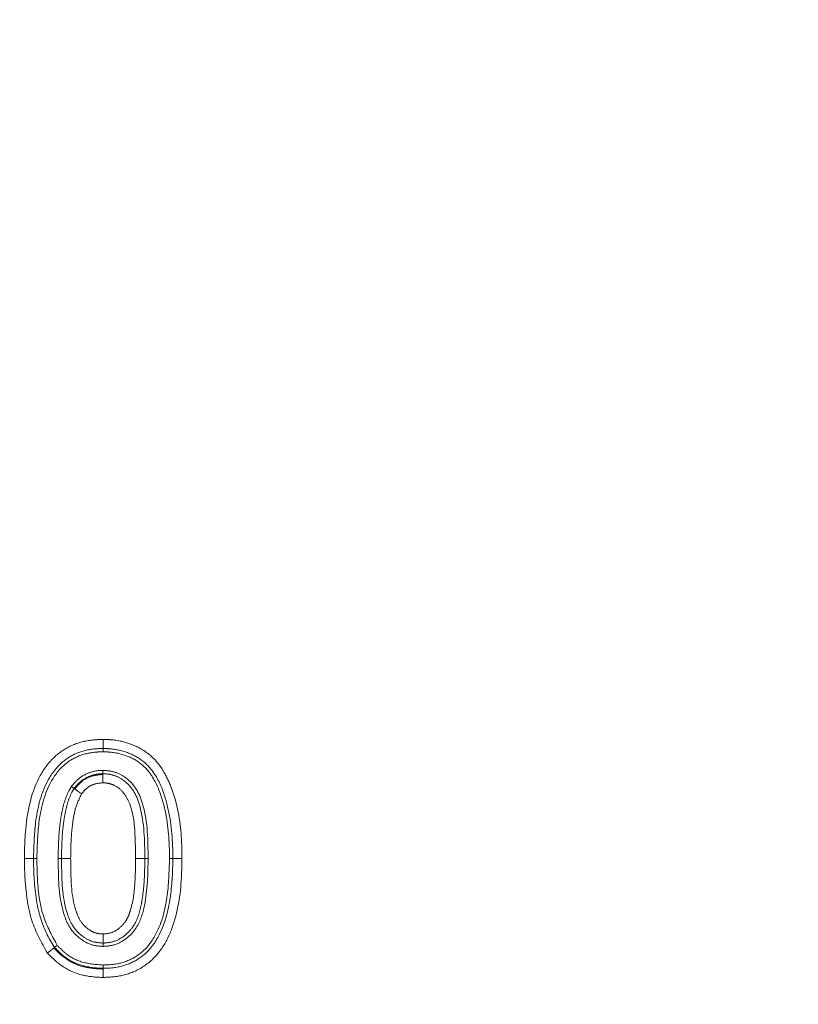
# Model space of a CAD drawing. Units: millimetres. Extents: x 7 to 835, y 9 to 581.
# Drawn here: x 483 to 489, y 280 to 287 of the extents above; entities that cross this region are included whole.
import ezdxf

# ---------------------------------------------------------------- set-up
doc = ezdxf.new("R2010")
doc.units = ezdxf.units.MM
doc.linetypes.add('CENTERX2', pattern=[20.32, 12.7, -2.54, 2.54, -2.54])
doc.linetypes.add('PHANTOM', pattern=[12.7, 6.35, -1.27, 1.27, -1.27, 1.27, -1.27])
doc.layers.add('SLD-0', color=7, linetype='Continuous')

msp = doc.modelspace()

# ---------------------------------------------------------------- linework, layer by layer
at = {"color": 7, "linetype": 'Continuous', "lineweight": 0}
for p, q in [((483.574778, 281.458268), (483.574738, 281.452486)), ((483.047274, 280.628057), (483.053056, 280.628073)), ((483.268856, 280.62871), (483.263074, 280.628724)), ((483.206561, 279.958282), (483.211113, 279.961863)), ((483.574729, 279.999938), (483.574732, 279.994153)), ((483.574688, 279.799185), (483.574726, 279.804967))]:
    msp.add_line(p, q, dxfattribs=at)
at = {"color": 8, "linetype": 'PHANTOM', "lineweight": 0}
for p, q in [((483.880608, 280.628727), (483.886389, 280.628726)), ((483.911376, 280.628564), (483.886389, 280.628726)), ((484.102189, 280.62807), (484.096408, 280.628075))]:
    msp.add_line(p, q, dxfattribs=at)
at = {"color": 7, "linetype": 'Continuous', "lineweight": 0, "flags": 128}
for points in [[(483.572435, 281.257517), (483.572438, 281.258326), (483.572445, 281.261235), (483.572451, 281.2633)], [(483.361754, 281.149016), (483.361088, 281.14948), (483.358698, 281.151148), (483.357, 281.152332)]]:
    msp.add_lwpolyline(points, dxfattribs=at)
at = {"color": 8, "linetype": 'PHANTOM', "lineweight": 0}
msp.add_arc((452.105982, 229.826643), 74.068622, 47.17139297, 76.55564, dxfattribs=at)
for points, knots in [([(482.984808, 280.627886), (482.98615, 280.693278), (482.990344, 280.897677), (483.041219, 281.165035), (483.183652, 281.376667), (483.319175, 281.474853), (483.454949, 281.516093), (483.541442, 281.519439), (483.575209, 281.520745)], [0, 0, 0, 0, 0.16274212, 0.50869691, 0.65453581, 0.78541981, 0.91622917, 1, 1, 1, 1]), ([(483.575209, 281.520745), (483.593613, 281.520233), (483.666237, 281.518213), (483.790719, 281.490216), (483.934084, 281.408882), (484.031056, 281.286664), (484.12148, 281.082426), (484.161801, 280.859507), (484.163985, 280.682277), (484.164653, 280.628023)], [0, 0, 0, 0, 0.04571425, 0.18039548, 0.31224932, 0.4471043, 0.55955415, 0.86517021, 1, 1, 1, 1]), ([(483.053056, 280.628073), (483.055523, 280.71828), (483.060851, 280.913073), (483.121378, 281.168962), (483.248243, 281.34634), (483.381245, 281.426167), (483.490009, 281.450409), (483.554604, 281.451992), (483.574738, 281.452486)], [0, 0, 0, 0, 0.24594209, 0.53108602, 0.70119447, 0.82403816, 0.94515554, 1, 1, 1, 1]), ([(483.574566, 281.427495), (483.555271, 281.427024), (483.493823, 281.425523), (483.390921, 281.402714), (483.265178, 281.327203), (483.144037, 281.156896), (483.085693, 280.908048), (483.080478, 280.717234), (483.078042, 280.628141)], [0, 0, 0, 0, 0.05450785, 0.17359064, 0.29307442, 0.46048449, 0.74809416, 1, 1, 1, 1]), ([(484.071422, 280.628094), (484.071152, 280.659717), (484.069873, 280.80937), (484.042448, 281.023013), (483.958298, 281.232155), (483.861246, 281.34451), (483.746992, 281.405042), (483.6477, 281.425565), (483.588842, 281.427118), (483.574566, 281.427495)], [0, 0, 0, 0, 0.08931791, 0.42267967, 0.60127486, 0.7175625, 0.83378581, 0.95968389, 1, 1, 1, 1]), ([(483.574738, 281.452486), (483.589483, 281.452094), (483.651232, 281.450454), (483.755959, 281.428774), (483.877129, 281.364371), (483.979353, 281.246354), (484.066678, 281.030608), (484.094828, 280.812213), (484.096134, 280.659975), (484.096408, 280.628075)], [0, 0, 0, 0, 0.0401699, 0.16821474, 0.28732645, 0.4071717, 0.58522116, 0.91308498, 1, 1, 1, 1]), ([(483.336457, 281.166659), (483.347762, 281.180518), (483.380328, 281.220441), (483.451101, 281.269704), (483.524619, 281.287178), (483.564836, 281.288116), (483.572518, 281.288295)], [0, 0, 0, 0, 0.19483491, 0.56122624, 0.91618473, 1, 1, 1, 1]), ([(483.572518, 281.288295), (483.573535, 281.288264), (483.605383, 281.287274), (483.668821, 281.279085), (483.755894, 281.229789), (483.83203, 281.14656), (483.908836, 280.943089), (483.910282, 280.763984), (483.911376, 280.628564)], [0, 0, 0, 0, 0.00368236, 0.11527349, 0.2268037, 0.35853391, 0.51499273, 1, 1, 1, 1]), ([(483.572451, 281.2633), (483.56528, 281.263134), (483.52856, 281.262281), (483.461544, 281.246402), (483.397126, 281.201467), (483.36739, 281.165054), (483.357, 281.152332)], [0, 0, 0, 0, 0.08571785, 0.43891389, 0.8039607, 1, 1, 1, 1]), ([(483.361754, 281.149016), (483.377508, 281.167525), (483.410821, 281.206662), (483.483713, 281.249666), (483.541674, 281.254795), (483.572435, 281.257517)], [0, 0, 0, 0, 0.29628804, 0.62652012, 1, 1, 1, 1]), ([(483.572252, 281.195028), (483.548821, 281.193063), (483.505004, 281.189387), (483.450077, 281.156625), (483.425016, 281.127175), (483.413095, 281.113167)], [0, 0, 0, 0, 0.37602084, 0.70318948, 1, 1, 1, 1]), ([(483.818145, 280.628729), (483.817173, 280.676427), (483.814278, 280.818559), (483.803395, 280.994722), (483.727469, 281.12706), (483.667319, 281.177002), (483.610884, 281.193768), (483.581447, 281.194728), (483.572252, 281.195028)], [0, 0, 0, 0, 0.21034813, 0.6268101, 0.74741805, 0.87082915, 0.95965126, 1, 1, 1, 1]), ([(483.886389, 280.628726), (483.885431, 280.76188), (483.884178, 280.936047), (483.810795, 281.132498), (483.740297, 281.209763), (483.664005, 281.252849), (483.607357, 281.262112), (483.578196, 281.263115), (483.573216, 281.263276), (483.572451, 281.2633)], [0, 0, 0, 0, 0.50048184, 0.65463701, 0.78266401, 0.88917061, 0.98108507, 0.99709517, 1, 1, 1, 1]), ([(483.238089, 280.628787), (483.23844, 280.659906), (483.239466, 280.750729), (483.247524, 280.866167), (483.270133, 281.009111), (483.296711, 281.100855), (483.332294, 281.159768), (483.336457, 281.166659)], [0, 0, 0, 0, 0.16902798, 0.49332161, 0.62641208, 0.95630087, 1, 1, 1, 1]), ([(483.357, 281.152332), (483.353227, 281.146074), (483.319456, 281.090067), (483.294344, 281.002132), (483.272354, 280.863215), (483.264437, 280.749384), (483.263423, 280.659614), (483.263074, 280.628724)], [0, 0, 0, 0, 0.0407802, 0.36498455, 0.49867212, 0.82749752, 1, 1, 1, 1]), ([(483.413095, 281.113167), (483.39637, 281.077356), (483.362797, 281.005473), (483.341307, 280.866007), (483.332477, 280.740421), (483.331583, 280.653973), (483.33132, 280.628553)], [0, 0, 0, 0, 0.2378102, 0.47734962, 0.84631472, 1, 1, 1, 1]), ([(483.15738, 279.919591), (483.112901, 279.998569), (483.037733, 280.132039), (482.999776, 280.344538), (482.986638, 280.50049), (482.985279, 280.595146), (482.984808, 280.627886)], [0, 0, 0, 0, 0.36454623, 0.61607569, 0.86720714, 1, 1, 1, 1]), ([(483.211113, 279.961863), (483.210325, 279.962998), (483.163915, 280.029857), (483.085914, 280.201879), (483.056601, 280.432256), (483.053889, 280.582067), (483.053056, 280.628073)], [0, 0, 0, 0, 0.00597188, 0.35186889, 0.80096185, 1, 1, 1, 1]), ([(483.078042, 280.628141), (483.078978, 280.582652), (483.082007, 280.435444), (483.105837, 280.205785), (483.192966, 280.046486), (483.230786, 279.977339)], [0, 0, 0, 0, 0.20197081, 0.65359927, 1, 1, 1, 1]), ([(483.574742, 279.96915), (483.547159, 279.971241), (483.489091, 279.975643), (483.400373, 280.022875), (483.32548, 280.098577), (483.247762, 280.280156), (483.239507, 280.461702), (483.238283, 280.605848), (483.238089, 280.628787)], [0, 0, 0, 0, 0.0993922, 0.20923971, 0.35608813, 0.47658031, 0.91670621, 1, 1, 1, 1]), ([(483.263074, 280.628724), (483.26327, 280.605959), (483.264488, 280.464448), (483.272107, 280.287933), (483.346211, 280.113299), (483.415401, 280.043414), (483.496714, 279.999975), (483.54958, 279.99603), (483.574732, 279.994153)], [0, 0, 0, 0, 0.086774798, 0.539389836, 0.657101236, 0.800100531, 0.904896221, 1, 1, 1, 1]), ([(483.33132, 280.628553), (483.331647, 280.598507), (483.333112, 280.463908), (483.34098, 280.298677), (483.405876, 280.148962), (483.461804, 280.095278), (483.521612, 280.065761), (483.557904, 280.063496), (483.574708, 280.062447)], [0, 0, 0, 0, 0.13255009, 0.59379147, 0.71255074, 0.84118801, 0.92646641, 1, 1, 1, 1]), ([(484.164653, 280.628023), (484.16393, 280.580589), (484.161235, 280.403726), (484.130572, 280.196209), (484.046665, 280.000399), (483.969943, 279.885988), (483.840502, 279.787443), (483.702261, 279.742254), (483.61208, 279.738347), (483.574273, 279.736709)], [0, 0, 0, 0, 0.11792637, 0.43970782, 0.50966479, 0.64620793, 0.77634742, 0.90623728, 1, 1, 1, 1]), ([(483.574708, 280.062447), (483.597421, 280.064662), (483.647497, 280.069546), (483.709111, 280.114046), (483.754571, 280.169931), (483.795945, 280.279539), (483.81483, 280.433953), (483.817097, 280.567197), (483.818145, 280.628729)], [0, 0, 0, 0, 0.099019957, 0.21831628, 0.32146415, 0.413006816, 0.728929639, 1, 1, 1, 1]), ([(484.096408, 280.628075), (484.096343, 280.620969), (484.095439, 280.522381), (484.085048, 280.327628), (484.023321, 280.080273), (483.900065, 279.908773), (483.763917, 279.829584), (483.655498, 279.806674), (483.592414, 279.805341), (483.574726, 279.804967)], [0, 0, 0, 0, 0.01936969, 0.26874381, 0.5312639, 0.70252762, 0.82801769, 0.95177766, 1, 1, 1, 1]), ([(483.574732, 279.994153), (483.599048, 279.995964), (483.656267, 280.000227), (483.737248, 280.045884), (483.822064, 280.136468), (483.853816, 280.243799), (483.87854, 280.390807), (483.885628, 280.507669), (483.886243, 280.605471), (483.886389, 280.628726)], [0, 0, 0, 0, 0.09202932, 0.21655423, 0.34248796, 0.55679647, 0.62762134, 0.9114554, 1, 1, 1, 1]), ([(483.911374, 280.628564), (483.90957, 280.510662), (483.906855, 280.333241), (483.843715, 280.122886), (483.752614, 280.025585), (483.664272, 279.975937), (483.601479, 279.971177), (483.574742, 279.96915)], [0, 0, 0, 0, 0.42793012, 0.64395723, 0.77336765, 0.90349979, 1, 1, 1, 1]), ([(483.574891, 279.829957), (483.59188, 279.830315), (483.65189, 279.831579), (483.754455, 279.853149), (483.883188, 279.927961), (484.00062, 280.092479), (484.063026, 280.339825), (484.068589, 280.530804), (484.071422, 280.628094)], [0, 0, 0, 0, 0.0480286, 0.16965753, 0.29178514, 0.46013788, 0.7249785, 1, 1, 1, 1]), ([(483.880608, 280.628727), (483.879672, 280.628727), (483.877801, 280.628727), (483.866377, 280.628727), (483.850041, 280.628728), (483.83511, 280.628728), (483.824349, 280.628729), (483.820464, 280.628729), (483.818145, 280.628729)], [0, 0, 0, 0, 0.21953548, 0.43907088, 0.65860854, 0.87815065, 0.92726692, 1, 1, 1, 1]), ([(484.071422, 280.628094), (484.072704, 280.628093), (484.077051, 280.62809), (484.083975, 280.628084), (484.090715, 280.628079), (484.095285, 280.628076), (484.096034, 280.628075), (484.096408, 280.628075)], [0, 0, 0, 0, 0.10062514, 0.3411507, 0.56076966, 0.78038476, 1, 1, 1, 1]), ([(484.164653, 280.628023), (484.162627, 280.628024), (484.158742, 280.628027), (484.147967, 280.628035), (484.132757, 280.628047), (484.11642, 280.628059), (484.104996, 280.628068), (484.103125, 280.62807), (484.102189, 280.62807)], [0, 0, 0, 0, 0.063551, 0.12186321, 0.34140503, 0.56093922, 0.78046954, 1, 1, 1, 1]), ([(483.206561, 279.958282), (483.209048, 279.955471), (483.242227, 279.917982), (483.314973, 279.856421), (483.442331, 279.806472), (483.530372, 279.801624), (483.574688, 279.799185)], [0, 0, 0, 0, 0.02723541, 0.36324411, 0.67948304, 1, 1, 1, 1]), ([(483.574726, 279.804967), (483.570562, 279.805079), (483.515089, 279.806578), (483.411631, 279.819156), (483.290179, 279.879538), (483.234145, 279.937882), (483.211113, 279.961863)], [0, 0, 0, 0, 0.030616511, 0.407844868, 0.756600452, 1, 1, 1, 1]), ([(483.230786, 279.977339), (483.252297, 279.955018), (483.304903, 279.900428), (483.423429, 279.840415), (483.521621, 279.833635), (483.574891, 279.829957)], [0, 0, 0, 0, 0.240392, 0.58790955, 1, 1, 1, 1]), ([(483.574273, 279.736709), (483.57115, 279.736795), (483.522324, 279.738132), (483.423704, 279.747321), (483.276402, 279.802326), (483.19896, 279.878624), (483.15738, 279.919591)], [0, 0, 0, 0, 0.01997161, 0.31225174, 0.63073016, 1, 1, 1, 1])]:
    msp.add_open_spline(points, degree=3, knots=knots, dxfattribs=at)
at = {"color": 7, "linetype": 'Continuous', "lineweight": 0}
for points, knots in [([(483.574778, 281.458268), (483.574784, 281.459204), (483.574797, 281.461075), (483.574876, 281.472497), (483.574989, 281.488836), (483.575099, 281.504791), (483.575174, 281.515613), (483.5752, 281.519501), (483.575209, 281.520745)], [0, 0, 0, 0, 0.2194766, 0.43895225, 0.65845503, 0.87801135, 0.96098145, 1, 1, 1, 1]), ([(483.574566, 281.427495), (483.574572, 281.428281), (483.574582, 281.429837), (483.574612, 281.43415), (483.574653, 281.44026), (483.574698, 281.446794), (483.57473, 281.451363), (483.574735, 281.452112), (483.574738, 281.452486)], [0, 0, 0, 0, 0.06159721, 0.12200461, 0.34155694, 0.56105569, 0.78052737, 1, 1, 1, 1]), ([(483.572518, 281.288295), (483.572516, 281.287601), (483.572512, 281.286044), (483.5725, 281.281724), (483.572484, 281.275526), (483.572466, 281.268992), (483.572454, 281.264423), (483.572452, 281.263674), (483.572451, 281.2633)], [0, 0, 0, 0, 0.05442426, 0.12210949, 0.34167055, 0.56114309, 0.78057075, 1, 1, 1, 1]), ([(483.572252, 281.195028), (483.572256, 281.19611), (483.572268, 281.200002), (483.572301, 281.210837), (483.572349, 281.22695), (483.572396, 281.243289), (483.572428, 281.25471), (483.572433, 281.256581), (483.572435, 281.257517)], [0, 0, 0, 0, 0.03394893, 0.122096075, 0.341660862, 0.561136418, 0.780567422, 1, 1, 1, 1]), ([(483.357, 281.152332), (483.356693, 281.152546), (483.35608, 281.152974), (483.352336, 281.155585), (483.346978, 281.159322), (483.341688, 281.163011), (483.338115, 281.165503), (483.336823, 281.166404), (483.336457, 281.166659)], [0, 0, 0, 0, 0.2188963, 0.43778334, 0.65693177, 0.87659719, 0.96501075, 1, 1, 1, 1]), ([(483.413095, 281.113167), (483.412525, 281.113565), (483.409297, 281.115821), (483.400351, 281.122073), (483.386805, 281.131534), (483.373413, 281.140882), (483.364055, 281.147411), (483.362521, 281.148481), (483.361754, 281.149016)], [0, 0, 0, 0, 0.02181017, 0.12342467, 0.34308609, 0.56222724, 0.78110903, 1, 1, 1, 1]), ([(483.047274, 280.628057), (483.046339, 280.628055), (483.044467, 280.62805), (483.033044, 280.628018), (483.016706, 280.627974), (483.001205, 280.627931), (482.990413, 280.627902), (482.986528, 280.627891), (482.984808, 280.627886)], [0, 0, 0, 0, 0.21952194, 0.43904361, 0.65857273, 0.87811654, 0.94606353, 1, 1, 1, 1]), ([(483.053056, 280.628073), (483.05343, 280.628074), (483.054179, 280.628076), (483.058748, 280.628089), (483.065282, 280.628107), (483.071102, 280.628122), (483.075399, 280.628134), (483.076954, 280.628138), (483.078042, 280.628141)], [0, 0, 0, 0, 0.21952619, 0.43905212, 0.6585855, 0.87813356, 0.91468121, 1, 1, 1, 1]), ([(483.263074, 280.628724), (483.2627, 280.628725), (483.261952, 280.628727), (483.257382, 280.628739), (483.250608, 280.628756), (483.243672, 280.628773), (483.239326, 280.628784), (483.238089, 280.628787)], [0, 0, 0, 0, 0.219624958, 0.439249758, 0.658879032, 0.902889268, 1, 1, 1, 1]), ([(483.268856, 280.62871), (483.269792, 280.628707), (483.271663, 280.628703), (483.283087, 280.628674), (483.299424, 280.628633), (483.314703, 280.628595), (483.325482, 280.628568), (483.329367, 280.628558), (483.33132, 280.628553)], [0, 0, 0, 0, 0.21952891, 0.43905766, 0.65859088, 0.87813292, 0.93873007, 1, 1, 1, 1]), ([(483.574729, 279.999938), (483.574729, 280.000874), (483.574728, 280.002745), (483.574724, 280.014165), (483.574718, 280.030503), (483.574712, 280.046757), (483.574709, 280.057609), (483.574708, 280.061507), (483.574708, 280.062447)], [0, 0, 0, 0, 0.21935267, 0.43870267, 0.65812815, 0.87770662, 0.97052065, 1, 1, 1, 1]), ([(483.206561, 279.958282), (483.205826, 279.957704), (483.204355, 279.956547), (483.195384, 279.94949), (483.182546, 279.93939), (483.16962, 279.92922), (483.161059, 279.922486), (483.157977, 279.92006), (483.15738, 279.919591)], [0, 0, 0, 0, 0.2190666, 0.43812628, 0.65738126, 0.87702218, 0.97619576, 1, 1, 1, 1]), ([(483.211113, 279.961863), (483.211407, 279.962095), (483.211995, 279.962557), (483.215583, 279.96538), (483.220718, 279.96942), (483.225759, 279.973384), (483.229175, 279.976072), (483.230409, 279.977042), (483.230786, 279.977339)], [0, 0, 0, 0, 0.21905915, 0.4381114, 0.65735865, 0.87699196, 0.96240809, 1, 1, 1, 1]), ([(483.574742, 279.96915), (483.574742, 279.969758), (483.574741, 279.971318), (483.574739, 279.975646), (483.574737, 279.981928), (483.574734, 279.988462), (483.574732, 279.99303), (483.574732, 279.993779), (483.574732, 279.994153)], [0, 0, 0, 0, 0.04763195, 0.12229562, 0.34187231, 0.56129824, 0.78064777, 1, 1, 1, 1]), ([(483.574273, 279.736709), (483.574281, 279.73797), (483.574307, 279.741858), (483.574379, 279.752678), (483.574485, 279.768617), (483.574593, 279.784956), (483.574669, 279.796378), (483.574682, 279.798249), (483.574688, 279.799185)], [0, 0, 0, 0, 0.039560773, 0.121980605, 0.341536065, 0.561040867, 0.780519979, 1, 1, 1, 1]), ([(483.574891, 279.829957), (483.574886, 279.829161), (483.574876, 279.827605), (483.574847, 279.823292), (483.574807, 279.817193), (483.574764, 279.810659), (483.574734, 279.80609), (483.574729, 279.805341), (483.574726, 279.804967)], [0, 0, 0, 0, 0.06246495, 0.12199566, 0.34154736, 0.56104836, 0.78052373, 1, 1, 1, 1])]:
    msp.add_open_spline(points, degree=3, knots=knots, dxfattribs=at)
at = {"layer": 'SLD-0', "linetype": 'CENTERX2'}
msp.add_arc((452.105982, 229.826643), 84.93206, 7.17871533, 138.42998157, dxfattribs=at)

doc.saveas('drawing.dxf')
